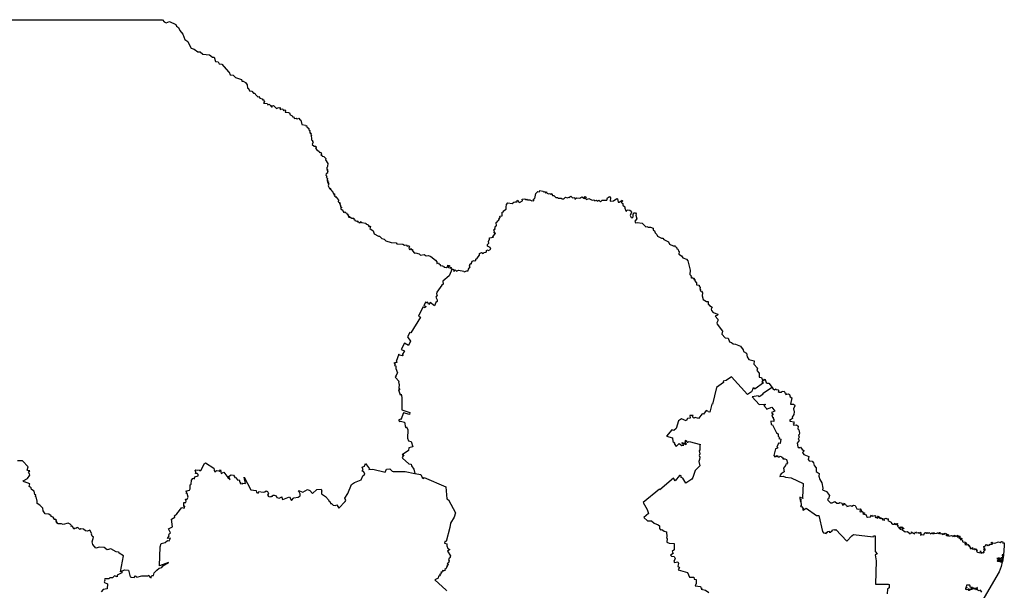
# Model space of a CAD drawing. Units: millimetres. Extents: x 660063 to 661313, y 2580982 to 2581792.
# Drawn here: x 661225 to 661258, y 2581731 to 2581750 of the extents above; entities that cross this region are included whole.
import ezdxf

# ---------------------------------------------------------------- set-up
doc = ezdxf.new("R2010")
doc.units = ezdxf.units.MM
doc.header["$LTSCALE"] = 20
doc.layers.add('SOLAPA', color=7, linetype='Continuous')

msp = doc.modelspace()

# ---------------------------------------------------------------- linework, layer by layer
at = {"layer": 'SOLAPA'}
for points in [[(661224.382, 2581749.875), (661229.464, 2581749.876), (661229.519, 2581749.809), (661229.587, 2581749.769), (661229.694, 2581749.82), (661229.912, 2581749.719), (661229.938, 2581749.66), (661230.006, 2581749.611), (661230.051, 2581749.511), (661230.145, 2581749.386), (661230.214, 2581749.206), (661230.316, 2581749.143), (661230.346, 2581749.059), (661230.435, 2581748.918), (661230.529, 2581748.885), (661230.656, 2581748.794), (661230.73, 2581748.787), (661230.819, 2581748.712), (661231.048, 2581748.694), (661231.149, 2581748.616), (661231.202, 2581748.612), (661231.253, 2581748.467), (661231.343, 2581748.452), (661231.379, 2581748.389), (661231.459, 2581748.378), (661231.684, 2581748.12), (661231.716, 2581748.109), (661231.748, 2581748.012), (661231.843, 2581748.005), (661231.924, 2581747.929), (661232.126, 2581747.856), (661232.143, 2581747.806), (661232.184, 2581747.807), (661232.263, 2581747.754), (661232.316, 2581747.678), (661232.334, 2581747.573), (661232.363, 2581747.559), (661232.396, 2581747.481), (661232.471, 2581747.462), (661232.527, 2581747.403), (661232.573, 2581747.403), (661232.596, 2581747.351), (661232.672, 2581747.28), (661232.718, 2581747.281), (661232.717, 2581747.253), (661232.733, 2581747.264), (661232.749, 2581747.233), (661232.833, 2581747.205), (661232.84, 2581747.172), (661232.874, 2581747.175), (661232.866, 2581747.142), (661232.902, 2581747.129), (661232.891, 2581747.08), (661232.872, 2581747.071), (661232.883, 2581747.058), (661232.99, 2581747.055), (661233.019, 2581747.011), (661233.061, 2581747.023), (661233.093, 2581746.997), (661233.089, 2581746.979), (661233.125, 2581746.986), (661233.127, 2581746.936), (661233.149, 2581746.954), (661233.159, 2581746.931), (661233.175, 2581746.974), (661233.205, 2581746.98), (661233.308, 2581746.886), (661233.37, 2581746.914), (661233.398, 2581746.9), (661233.433, 2581746.912), (661233.431, 2581746.852), (661233.485, 2581746.868), (661233.521, 2581746.858), (661233.542, 2581746.817), (661233.584, 2581746.84), (661233.611, 2581746.812), (661233.598, 2581746.758), (661233.633, 2581746.756), (661233.728, 2581746.751), (661233.72, 2581746.732), (661233.749, 2581746.733), (661233.766, 2581746.673), (661233.821, 2581746.645), (661233.843, 2581746.601), (661233.88, 2581746.611), (661233.897, 2581746.559), (661233.923, 2581746.546), (661233.965, 2581746.558), (661234.001, 2581746.538), (661234.064, 2581746.558), (661234.083, 2581746.517), (661234.128, 2581746.487), (661234.157, 2581746.341), (661234.28, 2581746.318), (661234.293, 2581746.294), (661234.315, 2581746.313), (661234.332, 2581746.262), (661234.391, 2581746.21), (661234.394, 2581746.162), (661234.425, 2581746.138), (661234.421, 2581746.102), (661234.448, 2581746.088), (661234.434, 2581746.05), (661234.47, 2581746.035), (661234.467, 2581745.981), (661234.49, 2581745.976), (661234.474, 2581745.937), (661234.492, 2581745.894), (661234.486, 2581745.823), (661234.515, 2581745.806), (661234.519, 2581745.758), (661234.545, 2581745.757), (661234.513, 2581745.664), (661234.579, 2581745.613), (661234.629, 2581745.609), (661234.646, 2581745.572), (661234.623, 2581745.544), (661234.662, 2581745.491), (661234.75, 2581745.434), (661234.753, 2581745.4), (661234.796, 2581745.411), (661234.818, 2581745.341), (661234.803, 2581745.313), (661234.838, 2581745.306), (661234.843, 2581745.273), (661234.904, 2581745.265), (661234.973, 2581745.194), (661234.961, 2581745.156), (661235.032, 2581745.026), (661235.023, 2581744.936), (661235.039, 2581744.922), (661235.003, 2581744.891), (661235.008, 2581744.838), (661235.037, 2581744.814), (661235.015, 2581744.805), (661235.016, 2581744.776), (661235.039, 2581744.782), (661235.021, 2581744.72), (661235.034, 2581744.715), (661234.982, 2581744.678), (661234.974, 2581744.64), (661235.009, 2581744.598), (661234.98, 2581744.557), (661235.024, 2581744.528), (661235.011, 2581744.491), (661235.032, 2581744.471), (661235.009, 2581744.464), (661235.036, 2581744.451), (661235.013, 2581744.412), (661235.054, 2581744.414), (661235.036, 2581744.354), (661235.074, 2581744.349), (661235.044, 2581744.27), (661235.095, 2581744.188), (661235.127, 2581744.2), (661235.117, 2581744.157), (661235.139, 2581744.158), (661235.157, 2581744.116), (661235.194, 2581744.093), (661235.207, 2581744.038), (661235.229, 2581744.03), (661235.222, 2581744.01), (661235.261, 2581744.009), (661235.262, 2581743.988), (661235.236, 2581743.972), (661235.27, 2581743.965), (661235.267, 2581743.937), (661235.313, 2581743.895), (661235.322, 2581743.91), (661235.331, 2581743.879), (661235.399, 2581743.794), (661235.39, 2581743.734), (661235.448, 2581743.701), (661235.415, 2581743.683), (661235.448, 2581743.669), (661235.439, 2581743.631), (661235.461, 2581743.627), (661235.466, 2581743.564), (661235.504, 2581743.548), (661235.464, 2581743.52), (661235.49, 2581743.475), (661235.52, 2581743.48), (661235.573, 2581743.373), (661235.606, 2581743.394), (661235.643, 2581743.36), (661235.669, 2581743.361), (661235.675, 2581743.331), (661235.703, 2581743.329), (661235.699, 2581743.303), (661235.73, 2581743.301), (661235.719, 2581743.271), (661235.743, 2581743.254), (661235.728, 2581743.239), (661235.741, 2581743.224), (661235.767, 2581743.221), (661235.752, 2581743.236), (661235.778, 2581743.244), (661235.787, 2581743.217), (661235.849, 2581743.19), (661235.91, 2581743.185), (661235.919, 2581743.135), (661235.951, 2581743.128), (661235.946, 2581743.101), (661236.02, 2581743.08), (661236.032, 2581743.096), (661236.041, 2581743.059), (661236.08, 2581743.056), (661236.088, 2581743.033), (661236.134, 2581743.039), (661236.157, 2581743.069), (661236.167, 2581743.044), (661236.315, 2581743.014), (661236.322, 2581742.993), (661236.394, 2581742.965), (661236.414, 2581742.907), (661236.467, 2581742.926), (661236.477, 2581742.909), (661236.451, 2581742.842), (661236.56, 2581742.753), (661236.603, 2581742.655), (661236.747, 2581742.582), (661236.782, 2581742.583), (661236.862, 2581742.505), (661236.94, 2581742.48), (661236.993, 2581742.424), (661237.172, 2581742.362), (661237.339, 2581742.348), (661237.36, 2581742.319), (661237.564, 2581742.313), (661237.624, 2581742.28), (661237.685, 2581742.285), (661237.695, 2581742.25), (661237.718, 2581742.242), (661237.764, 2581742.262), (661237.789, 2581742.21), (661237.771, 2581742.19), (661237.775, 2581742.136), (661237.797, 2581742.13), (661237.842, 2581742.16), (661237.846, 2581742.127), (661237.886, 2581742.124), (661237.895, 2581742.079), (661237.96, 2581742.009), (661237.995, 2581742.02), (661238.116, 2581741.984), (661238.166, 2581741.934), (661238.287, 2581741.96), (661238.349, 2581741.917), (661238.436, 2581741.921), (661238.509, 2581741.888), (661238.663, 2581741.769), (661238.713, 2581741.712), (661238.707, 2581741.66), (661238.77, 2581741.679), (661238.779, 2581741.649), (661238.828, 2581741.618), (661238.823, 2581741.594), (661238.904, 2581741.579), (661238.92, 2581741.555), (661238.951, 2581741.565), (661238.963, 2581741.529), (661239.041, 2581741.517), (661239.073, 2581741.548), (661239.088, 2581741.6), (661239.137, 2581741.589), (661239.14, 2581741.554), (661239.099, 2581741.539), (661239.11, 2581741.519), (661239.143, 2581741.511), (661239.197, 2581741.538), (661239.182, 2581741.487), (661239.203, 2581741.471), (661239.232, 2581741.481)], [(661239.232, 2581741.481), (661239.271, 2581741.46), (661239.282, 2581741.389), (661239.326, 2581741.448), (661239.372, 2581741.4), (661239.445, 2581741.435), (661239.62, 2581741.397), (661239.635, 2581741.378), (661239.72, 2581741.412), (661239.772, 2581741.412), (661239.776, 2581741.471), (661239.832, 2581741.539), (661239.813, 2581741.581), (661239.833, 2581741.647), (661239.852, 2581741.652), (661239.866, 2581741.629), (661239.904, 2581741.735), (661239.972, 2581741.763), (661239.996, 2581741.749), (661240.028, 2581741.761), (661240.023, 2581741.806), (661240.072, 2581741.837), (661240.145, 2581741.943), (661240.145, 2581741.999), (661240.215, 2581742.024), (661240.278, 2581741.999), (661240.303, 2581742.033), (661240.38, 2581742.041), (661240.393, 2581742.123), (661240.457, 2581742.093), (661240.529, 2581742.138), (661240.512, 2581742.191), (661240.419, 2581742.237), (661240.424, 2581742.301), (661240.469, 2581742.346), (661240.457, 2581742.393), (661240.49, 2581742.479), (661240.485, 2581742.52), (661240.619, 2581742.544), (661240.601, 2581742.563), (661240.607, 2581742.596), (661240.633, 2581742.603), (661240.664, 2581742.659), (661240.701, 2581742.67), (661240.639, 2581742.697), (661240.656, 2581742.726), (661240.639, 2581742.791), (661240.678, 2581742.821), (661240.662, 2581742.842), (661240.69, 2581742.916), (661240.724, 2581742.932), (661240.709, 2581743.04), (661240.747, 2581743.061), (661240.764, 2581743.099), (661240.81, 2581743.115), (661240.803, 2581743.156), (661240.844, 2581743.207), (661240.834, 2581743.258), (661240.919, 2581743.266), (661240.917, 2581743.384), (661240.962, 2581743.402), (661240.964, 2581743.427), (661241.052, 2581743.49), (661241.044, 2581743.554), (661241.064, 2581743.641), (661241.107, 2581743.704), (661241.248, 2581743.678), (661241.303, 2581743.725), (661241.349, 2581743.731), (661241.417, 2581743.741), (661241.42, 2581743.78), (661241.439, 2581743.792), (661241.478, 2581743.72), (661241.5, 2581743.712), (661241.603, 2581743.773), (661241.587, 2581743.824), (661241.678, 2581743.836), (661241.708, 2581743.806), (661241.75, 2581743.826), (661241.771, 2581743.802), (661241.853, 2581743.804), (661241.919, 2581743.772), (661241.954, 2581743.786), (661241.981, 2581743.765), (661241.976, 2581743.825), (661242.012, 2581743.846), (661242.052, 2581744.016), (661242.122, 2581744.085), (661242.17, 2581744.069), (661242.189, 2581744.118), (661242.282, 2581744.095), (661242.31, 2581744.068), (661242.351, 2581744.081), (661242.365, 2581744.039), (661242.409, 2581744.068), (661242.416, 2581744.027), (661242.485, 2581744.001), (661242.522, 2581744.012), (661242.559, 2581743.988), (661242.59, 2581744.019), (661242.614, 2581743.95), (661242.661, 2581743.944), (661242.724, 2581743.887), (661242.786, 2581743.877), (661242.806, 2581743.855), (661242.901, 2581743.863), (661242.934, 2581743.838), (661242.996, 2581743.833), (661243.052, 2581743.891), (661243.106, 2581743.87), (661243.168, 2581743.897), (661243.195, 2581743.869), (661243.209, 2581743.918), (661243.232, 2581743.929), (661243.283, 2581743.869), (661243.352, 2581743.877), (661243.365, 2581743.83), (661243.422, 2581743.872), (661243.536, 2581743.862), (661243.606, 2581743.901), (661243.694, 2581743.843), (661243.706, 2581743.857), (661243.686, 2581743.899), (661243.711, 2581743.914), (661243.75, 2581743.891), (661243.722, 2581743.85), (661243.755, 2581743.818), (661243.842, 2581743.844), (661243.954, 2581743.795), (661244.005, 2581743.805), (661244.036, 2581743.764), (661244.097, 2581743.791), (661244.136, 2581743.76), (661244.17, 2581743.789), (661244.232, 2581743.741), (661244.287, 2581743.789), (661244.44, 2581743.787), (661244.462, 2581743.87), (661244.537, 2581743.913), (661244.562, 2581743.876), (661244.558, 2581743.754), (661244.666, 2581743.774), (661244.779, 2581743.847), (661244.808, 2581743.836), (661244.824, 2581743.729), (661244.858, 2581743.73), (661244.962, 2581743.792), (661244.972, 2581743.763), (661244.923, 2581743.719), (661244.979, 2581743.681), (661244.978, 2581743.621), (661245.051, 2581743.572), (661245.049, 2581743.521), (661245.086, 2581743.429), (661245.103, 2581743.424), (661245.132, 2581743.461), (661245.224, 2581743.452), (661245.265, 2581743.425), (661245.271, 2581743.389), (661245.234, 2581743.277), (661245.262, 2581743.206), (661245.294, 2581743.194), (661245.33, 2581743.229), (661245.335, 2581743.322), (661245.363, 2581743.36), (661245.407, 2581743.36), (661245.433, 2581743.329), (661245.42, 2581743.287), (661245.452, 2581743.168), (661245.392, 2581743.086), (661245.41, 2581743.033), (661245.466, 2581743.044), (661245.638, 2581743.021), (661245.753, 2581742.89), (661245.789, 2581742.908), (661245.833, 2581742.877), (661245.915, 2581742.88), (661246, 2581742.846), (661246.01, 2581742.793), (661246.052, 2581742.758), (661246.068, 2581742.695), (661246.132, 2581742.632), (661246.151, 2581742.577), (661246.284, 2581742.515), (661246.337, 2581742.509), (661246.366, 2581742.464), (661246.524, 2581742.389), (661246.553, 2581742.308), (661246.681, 2581742.252), (661246.743, 2581742.258), (661246.739, 2581742.227), (661246.796, 2581742.204), (661246.801, 2581742.151), (661246.834, 2581742.145), (661246.863, 2581742.097), (661246.858, 2581742.069), (661246.883, 2581742.058), (661246.873, 2581741.972), (661246.963, 2581741.914), (661247.007, 2581741.852), (661247.133, 2581741.798), (661247.172, 2581741.751), (661247.252, 2581741.427), (661247.237, 2581741.289), (661247.301, 2581741.227), (661247.271, 2581741.196), (661247.298, 2581741.166), (661247.323, 2581741.185), (661247.353, 2581741.161), (661247.386, 2581741.163), (661247.382, 2581741.121), (661247.422, 2581741.114), (661247.395, 2581741.087), (661247.472, 2581741.005), (661247.469, 2581740.942), (661247.552, 2581740.931), (661247.555, 2581740.896), (661247.594, 2581740.849), (661247.58, 2581740.802), (661247.605, 2581740.764), (661247.593, 2581740.732), (661247.636, 2581740.721), (661247.671, 2581740.673), (661247.657, 2581740.571), (661247.693, 2581740.438), (661247.806, 2581740.376), (661247.856, 2581740.376), (661247.855, 2581740.277), (661247.893, 2581740.271), (661247.903, 2581740.241), (661247.999, 2581740.185), (661247.962, 2581740.123), (661247.97, 2581740.068), (661248.025, 2581740.001), (661248.185, 2581739.948), (661248.177, 2581739.916), (661248.092, 2581739.876), (661248.184, 2581739.775), (661248.187, 2581739.729), (661248.148, 2581739.656), (661248.163, 2581739.616), (661248.34, 2581739.378), (661248.323, 2581739.271), (661248.437, 2581739.154), (661248.534, 2581739.145), (661248.575, 2581739.015), (661248.648, 2581738.995), (661248.704, 2581738.951), (661248.781, 2581738.943), (661248.951, 2581738.873), (661249.036, 2581738.75), (661249.048, 2581738.691), (661249.151, 2581738.631), (661249.18, 2581738.507), (661249.234, 2581738.418), (661249.413, 2581738.376), (661249.395, 2581738.259), (661249.527, 2581738.134), (661249.496, 2581738.052), (661249.579, 2581737.956), (661249.578, 2581737.826), (661249.659, 2581737.81), (661249.694, 2581737.72), (661249.737, 2581737.726), (661249.755, 2581737.759), (661249.778, 2581737.743)], [(661239.232, 2581741.481), (661239.126, 2581741.24), (661238.911, 2581741.056), (661238.93, 2581740.962), (661238.878, 2581740.932), (661238.713, 2581740.685), (661238.704, 2581740.632), (661238.722, 2581740.593), (661238.683, 2581740.521), (661238.726, 2581740.433), (661238.719, 2581740.378), (661238.683, 2581740.347), (661238.628, 2581740.235), (661238.489, 2581740.337), (661238.442, 2581740.272), (661238.396, 2581740.352), (661238.366, 2581740.328), (661238.326, 2581740.354), (661238.273, 2581740.233), (661238.344, 2581740.213), (661238.316, 2581740.164), (661238.241, 2581740.184), (661238.099, 2581739.886), (661238.164, 2581739.848), (661237.83, 2581739.324), (661237.804, 2581739.331), (661237.726, 2581739.182), (661237.821, 2581739.044), (661237.761, 2581738.896), (661237.624, 2581738.973), (661237.512, 2581738.761), (661237.617, 2581738.713), (661237.548, 2581738.581), (661237.568, 2581738.574), (661237.564, 2581738.558), (661237.551, 2581738.543), (661237.443, 2581738.562), (661237.435, 2581738.606), (661237.336, 2581738.352), (661237.373, 2581738.335), (661237.258, 2581738.299), (661237.305, 2581738.27), (661237.286, 2581738.217), (661237.329, 2581738.202), (661237.333, 2581738.122), (661237.39, 2581737.974), (661237.335, 2581737.87), (661237.319, 2581737.879), (661237.338, 2581737.852), (661237.312, 2581737.826), (661237.439, 2581737.681), (661237.419, 2581737.658), (661237.445, 2581737.574), (661237.43, 2581737.454), (661237.469, 2581737.399), (661237.423, 2581737.397), (661237.472, 2581737.226), (661237.509, 2581737.247), (661237.531, 2581737.143), (661237.537, 2581736.729), (661237.803, 2581736.638), (661237.787, 2581736.569), (661237.591, 2581736.625), (661237.501, 2581736.392), (661237.49, 2581736.41), (661237.424, 2581736.378), (661237.454, 2581736.331), (661237.482, 2581736.343), (661237.617, 2581736.303), (661237.661, 2581736.13), (661237.692, 2581736.154), (661237.73, 2581736.053), (661237.72, 2581735.771), (661237.76, 2581735.684), (661237.851, 2581735.656), (661237.898, 2581735.477), (661237.77, 2581735.438), (661237.756, 2581735.348), (661237.544, 2581735.202), (661237.6, 2581735.206), (661237.548, 2581735.116), (661237.553, 2581735.092), (661237.773, 2581734.901), (661237.848, 2581734.893), (661237.86, 2581734.832), (661237.94, 2581734.721), (661237.974, 2581734.573)], [(661249.778, 2581737.743), (661249.666, 2581737.667), (661249.72, 2581737.634), (661249.443, 2581737.431), (661249.411, 2581737.431), (661249.415, 2581737.461), (661249.368, 2581737.458), (661249.36, 2581737.393), (661249.32, 2581737.329), (661249.183, 2581737.241), (661248.641, 2581737.833), (661248.471, 2581737.712), (661248.367, 2581737.695), (661248.379, 2581737.646), (661248.143, 2581737.476), (661248.011, 2581736.92), (661247.982, 2581736.92), (661247.914, 2581736.643), (661247.858, 2581736.651), (661247.847, 2581736.677), (661247.789, 2581736.705), (661247.697, 2581736.575), (661247.653, 2581736.589), (661247.53, 2581736.436), (661247.42, 2581736.467), (661247.374, 2581736.441), (661247.33, 2581736.486), (661247.35, 2581736.531), (661247.243, 2581736.536), (661247.251, 2581736.444), (661247.166, 2581736.437), (661247.114, 2581736.356), (661246.962, 2581736.421), (661246.859, 2581736.355), (661246.777, 2581736.092), (661246.701, 2581736.03), (661246.635, 2581736.05), (661246.458, 2581735.837), (661246.655, 2581735.782), (661246.672, 2581735.66), (661246.734, 2581735.612), (661246.718, 2581735.593), (661246.784, 2581735.492), (661246.886, 2581735.585), (661246.972, 2581735.518), (661247.038, 2581735.533), (661246.974, 2581735.623), (661247.065, 2581735.59), (661247.088, 2581735.556), (661247.114, 2581735.567), (661247.124, 2581735.58), (661247.064, 2581735.646), (661247.104, 2581735.643), (661247.097, 2581735.685), (661247.119, 2581735.703), (661247.148, 2581735.634), (661247.176, 2581735.63), (661247.214, 2581735.662), (661247.599, 2581735.559), (661247.576, 2581735.531), (661247.575, 2581735.372), (661247.557, 2581735.344), (661247.577, 2581735.241), (661247.557, 2581735.189), (661247.577, 2581735.134), (661247.571, 2581735.048), (661247.542, 2581734.984), (661247.578, 2581734.833), (661247.417, 2581734.683), (661247.343, 2581734.448), (661247.304, 2581734.384), (661247.105, 2581734.255), (661247.005, 2581734.418), (661246.948, 2581734.445), (661246.944, 2581734.498), (661246.92, 2581734.509), (661246.896, 2581734.505), (661246.749, 2581734.334), (661246.696, 2581734.426), (661246.234, 2581734.023), (661246.224, 2581734.049), (661245.668, 2581733.603), (661245.805, 2581733.36), (661245.85, 2581733.226), (661245.688, 2581733.1), (661245.809, 2581732.981), (661245.953, 2581732.978), (661246.037, 2581732.899), (661246.174, 2581732.849), (661246.215, 2581732.817), (661246.22, 2581732.719), (661246.258, 2581732.679), (661246.302, 2581732.695), (661246.38, 2581732.629), (661246.454, 2581732.616), (661246.468, 2581732.445), (661246.452, 2581732.413), (661246.478, 2581732.392), (661246.469, 2581732.263), (661246.542, 2581732.23), (661246.718, 2581732.221), (661246.713, 2581732.01), (661246.644, 2581731.951), (661246.681, 2581731.88), (661246.591, 2581731.823), (661246.618, 2581731.795), (661246.711, 2581731.775), (661246.747, 2581731.715), (661246.697, 2581731.615), (661246.722, 2581731.582), (661246.842, 2581731.597), (661246.855, 2581731.548), (661246.837, 2581731.457), (661246.891, 2581731.411), (661246.845, 2581731.325), (661247.161, 2581731.238), (661247.226, 2581731.088), (661247.382, 2581731.082), (661247.389, 2581731.012), (661247.458, 2581731.004), (661247.46, 2581730.868), (661247.424, 2581730.791), (661247.605, 2581730.764), (661247.612, 2581730.723), (661247.644, 2581730.717), (661247.623, 2581730.678), (661247.768, 2581730.648), (661247.886, 2581730.57)], [(661249.778, 2581737.743), (661249.813, 2581737.645), (661249.846, 2581737.621), (661249.906, 2581737.619), (661250.021, 2581737.474)], [(661250.021, 2581737.474), (661249.692, 2581737.259), (661249.701, 2581737.236), (661249.58, 2581737.159), (661249.546, 2581737.192), (661249.344, 2581737.161), (661249.584, 2581736.904), (661249.767, 2581736.92), (661249.792, 2581736.907), (661249.731, 2581736.867), (661249.831, 2581736.77), (661249.827, 2581736.744), (661250.01, 2581736.811), (661250.103, 2581736.676), (661249.994, 2581736.639), (661250.048, 2581736.555), (661250.009, 2581736.541), (661250.033, 2581736.476), (661250.049, 2581736.476), (661250.047, 2581736.42), (661250.073, 2581736.422), (661250.073, 2581736.352), (661250.071, 2581736.332), (661249.974, 2581736.339), (661249.983, 2581736.229), (661250.033, 2581736.221), (661250.163, 2581735.952), (661250.219, 2581735.92), (661250.215, 2581735.839), (661250.264, 2581735.794), (661250.238, 2581735.76), (661250.313, 2581735.731), (661250.291, 2581735.59), (661250.23, 2581735.604), (661250.172, 2581735.464), (661250.201, 2581735.463), (661250.201, 2581735.427), (661250.126, 2581735.409), (661250.079, 2581735.182), (661250.111, 2581735.144), (661250.137, 2581735.147), (661250.139, 2581735.173), (661250.175, 2581735.151), (661250.194, 2581735.183), (661250.206, 2581735.14), (661250.269, 2581735.14), (661250.287, 2581735.157), (661250.338, 2581735.143), (661250.33, 2581735.124), (661250.386, 2581735.11), (661250.367, 2581735.089), (661250.406, 2581735.088), (661250.403, 2581735.063), (661250.441, 2581735.072), (661250.497, 2581735.045), (661250.529, 2581734.94), (661250.502, 2581734.895), (661250.479, 2581734.898), (661250.469, 2581734.843), (661250.405, 2581734.758), (661250.417, 2581734.629), (661250.323, 2581734.564), (661250.284, 2581734.52), (661250.276, 2581734.477), (661250.389, 2581734.488), (661250.462, 2581734.45), (661250.659, 2581734.437), (661251.067, 2581734.236), (661251.036, 2581733.773), (661251.047, 2581733.73), (661250.946, 2581733.778), (661250.95, 2581733.714), (661250.983, 2581733.71), (661250.983, 2581733.677), (661250.956, 2581733.671), (661250.957, 2581733.65), (661250.981, 2581733.655), (661250.996, 2581733.492), (661250.978, 2581733.493), (661250.982, 2581733.464), (661251.012, 2581733.466), (661251.078, 2581733.382), (661251.041, 2581733.38), (661251.062, 2581733.345), (661251.169, 2581733.407), (661251.517, 2581733.16), (661251.596, 2581733.16), (661251.718, 2581732.627), (661251.746, 2581732.574), (661251.848, 2581732.551), (661251.83, 2581732.592), (661251.868, 2581732.59), (661251.893, 2581732.622), (661251.938, 2581732.632), (661251.944, 2581732.602), (661251.997, 2581732.605), (661252.003, 2581732.624), (661252.039, 2581732.629), (661252.041, 2581732.662), (661252.092, 2581732.686), (661252.145, 2581732.67), (661252.162, 2581732.691), (661252.532, 2581732.292), (661252.701, 2581732.471), (661252.757, 2581732.527), (661253.417, 2581732.441), (661253.436, 2581732.473), (661253.485, 2581732.473), (661253.491, 2581731.951), (661253.56, 2581731.87), (661253.491, 2581731.833), (661253.521, 2581731.629), (661253.499, 2581730.851), (661253.933, 2581730.851), (661253.963, 2581730.837), (661253.957, 2581730.726), (661253.906, 2581730.675), (661253.892, 2581730.517)], [(661250.021, 2581737.474), (661250.052, 2581737.422), (661250.097, 2581737.394), (661250.141, 2581737.434), (661250.155, 2581737.412), (661250.22, 2581737.401), (661250.239, 2581737.371), (661250.215, 2581737.337), (661250.248, 2581737.32), (661250.335, 2581737.317), (661250.344, 2581737.358), (661250.368, 2581737.34), (661250.427, 2581737.348), (661250.441, 2581737.309), (661250.484, 2581737.28), (661250.464, 2581737.236), (661250.552, 2581737.267), (661250.597, 2581737.239), (661250.629, 2581737.164), (661250.677, 2581737.134), (661250.633, 2581736.918), (661250.735, 2581736.918), (661250.772, 2581736.893), (661250.781, 2581736.862), (661250.732, 2581736.756), (661250.756, 2581736.654), (661250.743, 2581736.566), (661250.695, 2581736.478), (661250.704, 2581736.436), (661250.604, 2581736.368), (661250.632, 2581736.337), (661250.741, 2581736.321), (661250.755, 2581736.286), (661250.729, 2581736.238), (661250.749, 2581736.205), (661250.836, 2581736.223), (661250.893, 2581736.173), (661250.884, 2581736.088), (661250.92, 2581736.047), (661250.941, 2581735.94), (661250.929, 2581735.891), (661250.9, 2581735.869), (661250.927, 2581735.798), (661250.892, 2581735.736), (661250.932, 2581735.688), (661250.861, 2581735.603), (661250.884, 2581735.475), (661250.927, 2581735.446), (661250.978, 2581735.461), (661251.031, 2581735.385), (661251.085, 2581735.351), (661251.089, 2581735.332), (661251.039, 2581735.291), (661251.084, 2581735.213), (661251.25, 2581735.155), (661251.234, 2581735.046), (661251.265, 2581735.01), (661251.366, 2581734.993), (661251.416, 2581734.942), (661251.438, 2581734.853), (661251.498, 2581734.769), (661251.504, 2581734.643), (661251.599, 2581734.581), (661251.595, 2581734.487), (661251.625, 2581734.37), (661251.691, 2581734.264), (661251.723, 2581734.082), (661251.714, 2581734.023), (661251.844, 2581733.976), (661251.95, 2581733.834), (661251.919, 2581733.724), (661251.887, 2581733.702), (661251.893, 2581733.68), (661251.979, 2581733.589), (661252.043, 2581733.59), (661252.135, 2581733.636), (661252.199, 2581733.574), (661252.268, 2581733.573), (661252.303, 2581733.601), (661252.351, 2581733.59), (661252.395, 2581733.513), (661252.419, 2581733.517), (661252.451, 2581733.58), (661252.468, 2581733.53), (661252.527, 2581733.511), (661252.537, 2581733.468), (661252.658, 2581733.495), (661252.701, 2581733.472), (661252.761, 2581733.509), (661252.816, 2581733.501), (661252.868, 2581733.387), (661252.926, 2581733.37), (661252.984, 2581733.389), (661253.027, 2581733.32), (661253.01, 2581733.303), (661252.973, 2581733.319), (661252.981, 2581733.286), (661253.053, 2581733.292), (661253.086, 2581733.254), (661253.128, 2581733.257), (661253.134, 2581733.229), (661253.087, 2581733.23), (661253.078, 2581733.214), (661253.191, 2581733.185), (661253.203, 2581733.127), (661253.228, 2581733.105), (661253.332, 2581733.121), (661253.364, 2581733.172), (661253.386, 2581733.135), (661253.476, 2581733.167), (661253.5, 2581733.153), (661253.486, 2581733.13), (661253.503, 2581733.095), (661253.538, 2581733.119), (661253.551, 2581733.068), (661253.602, 2581733.104), (661253.565, 2581733.125), (661253.581, 2581733.135), (661253.605, 2581733.126), (661253.634, 2581733.071), (661253.675, 2581733.098), (661253.663, 2581733.062), (661253.7, 2581733.075), (661253.738, 2581733.062), (661253.721, 2581733.021), (661253.785, 2581733.031), (661253.797, 2581732.997), (661253.81, 2581733.005), (661253.797, 2581733.05), (661253.86, 2581733.071), (661253.878, 2581733.044), (661253.91, 2581733.065), (661253.928, 2581733.03), (661253.914, 2581732.991), (661254.035, 2581732.937), (661254.038, 2581732.908), (661254.083, 2581732.867), (661254.145, 2581732.865), (661254.163, 2581732.907), (661254.19, 2581732.846), (661254.208, 2581732.889), (661254.238, 2581732.888), (661254.233, 2581732.84), (661254.263, 2581732.821), (661254.241, 2581732.805), (661254.33, 2581732.701), (661254.353, 2581732.703), (661254.337, 2581732.715), (661254.334, 2581732.776), (661254.377, 2581732.753), (661254.399, 2581732.782), (661254.413, 2581732.74), (661254.451, 2581732.747), (661254.436, 2581732.713), (661254.383, 2581732.706), (661254.501, 2581732.606), (661254.585, 2581732.62), (661254.665, 2581732.549), (661254.685, 2581732.581), (661254.714, 2581732.572), (661254.719, 2581732.614), (661254.746, 2581732.58), (661254.775, 2581732.58), (661254.766, 2581732.551), (661254.787, 2581732.562), (661254.815, 2581732.539), (661254.854, 2581732.612), (661254.868, 2581732.576), (661254.936, 2581732.591), (661254.969, 2581732.566), (661255.006, 2581732.582), (661255.008, 2581732.603), (661255.041, 2581732.544), (661255.013, 2581732.515), (661255.023, 2581732.498), (661255.068, 2581732.527), (661255.135, 2581732.512), (661255.168, 2581732.589), (661255.189, 2581732.566), (661255.214, 2581732.588), (661255.218, 2581732.559), (661255.243, 2581732.584), (661255.28, 2581732.565), (661255.312, 2581732.591), (661255.355, 2581732.544), (661255.396, 2581732.575), (661255.453, 2581732.548), (661255.453, 2581732.584), (661255.477, 2581732.554), (661255.583, 2581732.571), (661255.593, 2581732.588), (661255.649, 2581732.56), (661255.674, 2581732.598), (661255.675, 2581732.548), (661255.738, 2581732.55), (661255.756, 2581732.527), (661255.803, 2581732.558), (661255.818, 2581732.521), (661255.824, 2581732.555), (661255.854, 2581732.569), (661255.892, 2581732.539), (661255.869, 2581732.505), (661255.926, 2581732.477), (661255.951, 2581732.496), (661255.93, 2581732.522), (661255.954, 2581732.53), (661255.976, 2581732.466), (661256.062, 2581732.484), (661256.102, 2581732.48), (661256.105, 2581732.459), (661256.131, 2581732.467), (661256.139, 2581732.501), (661256.185, 2581732.446), (661256.182, 2581732.485), (661256.233, 2581732.466), (661256.273, 2581732.502), (661256.258, 2581732.446), (661256.308, 2581732.438), (661256.324, 2581732.471), (661256.339, 2581732.463), (661256.348, 2581732.429), (661256.316, 2581732.417), (661256.355, 2581732.39), (661256.379, 2581732.407), (661256.382, 2581732.378), (661256.407, 2581732.395), (661256.399, 2581732.365), (661256.369, 2581732.377), (661256.359, 2581732.357), (661256.398, 2581732.354), (661256.438, 2581732.318), (661256.43, 2581732.285), (661256.455, 2581732.259), (661256.516, 2581732.274), (661256.529, 2581732.214), (661256.541, 2581732.248), (661256.563, 2581732.24), (661256.565, 2581732.221), (661256.513, 2581732.187), (661256.564, 2581732.187), (661256.578, 2581732.163), (661256.596, 2581732.197), (661256.628, 2581732.184), (661256.633, 2581732.156), (661256.654, 2581732.175), (661256.638, 2581732.145), (661256.676, 2581732.145), (661256.665, 2581732.113), (661256.695, 2581732.08), (661256.697, 2581732.047), (661256.734, 2581732.048), (661256.772, 2581732.081), (661256.776, 2581732.025), (661256.804, 2581732.041), (661256.816, 2581732.022), (661256.862, 2581732.052), (661256.843, 2581732.02), (661256.855, 2581732.011), (661256.9, 2581732.039), (661256.899, 2581731.989), (661256.922, 2581732.001), (661256.934, 2581731.988), (661256.908, 2581731.946), (661256.934, 2581731.953), (661256.937, 2581731.93), (661257.029, 2581731.907), (661257.041, 2581731.972), (661257.043, 2581731.923), (661257.072, 2581731.936), (661257.048, 2581731.901), (661257.086, 2581731.896), (661257.107, 2581731.915), (661257.15, 2581731.904), (661257.155, 2581731.931), (661257.177, 2581731.935), (661257.141, 2581731.95), (661257.183, 2581731.991), (661257.198, 2581731.984), (661257.194, 2581732.02), (661257.147, 2581732.021), (661257.199, 2581732.05), (661257.17, 2581732.059), (661257.17, 2581732.093), (661257.144, 2581732.109), (661257.205, 2581732.145), (661257.224, 2581732.18), (661257.259, 2581732.175), (661257.257, 2581732.148), (661257.272, 2581732.163), (661257.293, 2581732.138), (661257.31, 2581732.176), (661257.352, 2581732.167), (661257.361, 2581732.196), (661257.441, 2581732.191), (661257.437, 2581732.227), (661257.403, 2581732.248), (661257.418, 2581732.264), (661257.442, 2581732.243), (661257.53, 2581732.23), (661257.649, 2581732.278), (661257.708, 2581732.248), (661257.748, 2581732.283), (661257.798, 2581732.273), (661257.796, 2581732.234), (661257.839, 2581732.245), (661257.844, 2581732.15), (661257.816, 2581731.822), (661257.778, 2581731.605), (661257.751, 2581731.617), (661257.777, 2581731.658), (661257.745, 2581731.634), (661257.741, 2581731.656), (661257.749, 2581731.641), (661257.758, 2581731.656), (661257.733, 2581731.656), (661257.786, 2581731.683), (661257.76, 2581731.682), (661257.79, 2581731.71), (661257.758, 2581731.735), (661257.791, 2581731.732), (661257.811, 2581731.843), (661257.776, 2581731.838), (661257.773, 2581731.802), (661257.791, 2581731.817), (661257.779, 2581731.751), (661257.735, 2581731.732), (661257.761, 2581731.723), (661257.745, 2581731.724), (661257.743, 2581731.701), (661257.722, 2581731.715), (661257.694, 2581731.708), (661257.709, 2581731.708), (661257.691, 2581731.684), (661257.651, 2581731.688), (661257.641, 2581731.708), (661257.665, 2581731.732), (661257.595, 2581731.708), (661257.631, 2581731.714), (661257.65, 2581731.683), (661257.671, 2581731.684), (661257.611, 2581731.656), (661257.649, 2581731.65), (661257.615, 2581731.644), (661257.598, 2581731.629), (661257.611, 2581731.619), (661257.698, 2581731.611), (661257.712, 2581731.629), (661257.73, 2581731.621), (661257.714, 2581731.592), (661257.775, 2581731.599), (661257.739, 2581731.448), (661257.665, 2581731.264), (661257.081, 2581730.262)], [(661228.089, 2581731.291), (661228.051, 2581731.268), (661228.151, 2581731.803), (661227.997, 2581731.889), (661228.002, 2581731.914), (661227.981, 2581731.927), (661227.901, 2581731.94), (661227.723, 2581732.038), (661227.602, 2581732.001), (661227.491, 2581732.078), (661227.338, 2581732.095), (661227.215, 2581732.06), (661227.116, 2581732.179), (661227.095, 2581732.278), (661227.133, 2581732.428), (661227.096, 2581732.464), (661227.071, 2581732.516), (661227.077, 2581732.548), (661227.008, 2581732.663), (661226.935, 2581732.632), (661226.869, 2581732.643), (661226.804, 2581732.698), (661226.708, 2581732.711), (661226.675, 2581732.694), (661226.613, 2581732.753), (661226.574, 2581732.75), (661226.546, 2581732.722), (661226.507, 2581732.737), (661226.469, 2581732.699), (661226.445, 2581732.78), (661226.422, 2581732.798), (661226.388, 2581732.793), (661226.4, 2581732.82), (661226.354, 2581732.87), (661226.282, 2581732.904), (661226.115, 2581732.856), (661226.063, 2581732.881), (661225.933, 2581732.883), (661225.933, 2581732.9), (661225.88, 2581732.917), (661225.899, 2581732.929), (661225.896, 2581732.964), (661225.869, 2581732.968), (661225.866, 2581732.987), (661225.887, 2581733.004), (661225.86, 2581733.025), (661225.811, 2581733.024), (661225.815, 2581733.052), (661225.774, 2581733.111), (661225.709, 2581733.132), (661225.713, 2581733.148), (661225.634, 2581733.21), (661225.504, 2581733.223), (661225.437, 2581733.314), (661225.434, 2581733.412), (661225.329, 2581733.515), (661225.233, 2581733.57), (661225.232, 2581733.648), (661225.203, 2581733.792), (661225.182, 2581733.804), (661225.198, 2581733.86), (661225.157, 2581733.869), (661225.131, 2581733.981), (661225.051, 2581734.04), (661225.04, 2581734.089), (661224.966, 2581734.144), (661224.99, 2581734.224), (661224.806, 2581734.293), (661224.786, 2581734.285), (661224.762, 2581734.326), (661224.909, 2581734.407), (661224.988, 2581734.518), (661224.984, 2581734.572), (661224.946, 2581734.599), (661224.989, 2581734.667), (661224.946, 2581734.666), (661224.905, 2581734.695), (661224.931, 2581734.805), (661224.742, 2581735.008), (661224.578, 2581735.001)], [(661228.089, 2581731.291), (661228.179, 2581731.325), (661228.318, 2581731.314), (661228.375, 2581731.089), (661228.404, 2581731.078), (661228.504, 2581731.077), (661228.551, 2581731.127), (661228.594, 2581731.084), (661228.769, 2581731.128), (661228.969, 2581731.133), (661228.999, 2581731.151), (661229.033, 2581731.082), (661229.079, 2581731.064), (661229.074, 2581731.097), (661229.117, 2581731.134), (661229.155, 2581731.136), (661229.185, 2581731.227), (661229.274, 2581731.322), (661229.356, 2581731.381), (661229.435, 2581731.407), (661229.473, 2581731.463), (661229.66, 2581731.583), (661229.359, 2581731.465), (661229.381, 2581732.108), (661229.415, 2581732.223), (661229.548, 2581732.254), (661229.636, 2581732.314), (661229.691, 2581732.303), (661229.729, 2581732.403), (661229.629, 2581732.392), (661229.688, 2581732.477), (661229.677, 2581732.514), (661229.694, 2581732.556), (661229.729, 2581732.582), (661229.663, 2581732.711), (661229.8, 2581732.778), (661229.761, 2581733.042), (661229.883, 2581733.104), (661229.865, 2581733.147), (661229.95, 2581733.215), (661230.112, 2581733.433), (661230.188, 2581733.405), (661230.212, 2581733.475), (661230.184, 2581733.47), (661230.179, 2581733.604), (661230.247, 2581733.602), (661230.259, 2581733.645), (661230.235, 2581733.714), (661230.299, 2581733.716), (661230.324, 2581733.775), (661230.293, 2581733.905), (661230.264, 2581733.914), (661230.282, 2581733.959), (661230.25, 2581733.977), (661230.368, 2581734.018), (661230.398, 2581734.065), (661230.392, 2581734.192), (661230.424, 2581734.217), (661230.442, 2581734.352), (661230.482, 2581734.407), (661230.513, 2581734.421), (661230.542, 2581734.401), (661230.551, 2581734.466), (661230.662, 2581734.496), (661230.663, 2581734.54), (661230.627, 2581734.573), (661230.571, 2581734.577), (661230.583, 2581734.625), (661230.567, 2581734.68), (661230.585, 2581734.703), (661230.633, 2581734.691), (661230.702, 2581734.706), (661230.716, 2581734.684), (661230.754, 2581734.684), (661230.876, 2581734.916), (661230.918, 2581734.932), (661231.195, 2581734.761), (661231.202, 2581734.688), (661231.233, 2581734.632), (661231.288, 2581734.677), (661231.359, 2581734.666), (661231.382, 2581734.644), (661231.419, 2581734.697), (661231.444, 2581734.58), (661231.527, 2581734.628), (661231.661, 2581734.444), (661231.743, 2581734.381), (661231.683, 2581734.482), (661231.776, 2581734.531), (661231.86, 2581734.52), (661231.911, 2581734.43), (661231.929, 2581734.441), (661232.005, 2581734.353), (661232.045, 2581734.36), (661232.072, 2581734.288), (661232.097, 2581734.286), (661232.084, 2581734.239), (661232.176, 2581734.229), (661232.163, 2581734.252), (661232.263, 2581734.241), (661232.214, 2581734.452), (661232.44, 2581734.027), (661232.616, 2581734.009), (661232.633, 2581733.936), (661232.689, 2581733.911), (661232.712, 2581733.97), (661232.859, 2581733.946), (661232.914, 2581733.959), (661232.956, 2581733.996), (661233.002, 2581733.967), (661233.039, 2581733.907), (661233.002, 2581733.85), (661233.048, 2581733.793), (661233.057, 2581733.808), (661233.127, 2581733.786), (661233.13, 2581733.809), (661233.167, 2581733.816), (661233.182, 2581733.842), (661233.232, 2581733.851), (661233.294, 2581733.822), (661233.318, 2581733.769), (661233.4, 2581733.742), (661233.486, 2581733.795), (661233.497, 2581733.711), (661233.515, 2581733.699), (661233.748, 2581733.787), (661233.813, 2581733.667), (661233.893, 2581733.752), (661234.039, 2581733.782), (661234.101, 2581733.829), (661234.104, 2581733.895), (661234.076, 2581733.958), (661234.033, 2581733.993), (661234.08, 2581733.999), (661234.193, 2581733.948), (661234.349, 2581734.038), (661234.432, 2581734.006), (661234.517, 2581733.908), (661234.671, 2581734.044), (661234.817, 2581734.052), (661234.839, 2581733.983), (661234.819, 2581733.966), (661234.822, 2581733.891), (661234.955, 2581733.798), (661235.062, 2581733.687), (661235.086, 2581733.633), (661235.117, 2581733.618), (661235.132, 2581733.571), (661235.16, 2581733.572), (661235.217, 2581733.51), (661235.287, 2581733.503), (661235.34, 2581733.527), (661235.403, 2581733.408), (661235.627, 2581733.636), (661235.639, 2581733.669), (661235.615, 2581733.749), (661235.713, 2581733.909), (661235.837, 2581734.204), (661235.94, 2581734.27), (661236.158, 2581734.36), (661236.218, 2581734.501), (661236.283, 2581734.559), (661236.247, 2581734.633), (661236.196, 2581734.66), (661236.233, 2581734.703), (661236.2, 2581734.795), (661236.271, 2581734.826), (661236.306, 2581734.914), (661236.437, 2581734.731), (661236.424, 2581734.712), (661236.558, 2581734.719), (661236.972, 2581734.622), (661237.017, 2581734.722), (661237.122, 2581734.732), (661237.202, 2581734.658), (661237.239, 2581734.647), (661237.639, 2581734.64), (661237.974, 2581734.573)], [(661237.974, 2581734.573), (661238.168, 2581734.54), (661238.213, 2581734.442), (661238.266, 2581734.414), (661238.29, 2581734.439), (661239.014, 2581734.125), (661239.048, 2581733.719), (661239.1, 2581733.69), (661239.341, 2581733.25), (661239.292, 2581733.108), (661239.169, 2581732.909), (661239.148, 2581732.754), (661239.029, 2581732.286), (661238.977, 2581732.284), (661238.969, 2581732.229), (661239.054, 2581732.212), (661239.047, 2581732.145), (661239.087, 2581732.055), (661239.152, 2581732.018), (661239.074, 2581731.961), (661239.171, 2581731.798), (661239.152, 2581731.727), (661239.129, 2581731.725), (661239.105, 2581731.673), (661239.13, 2581731.637), (661239.107, 2581731.565), (661239.063, 2581731.539), (661239.103, 2581731.496), (661239.052, 2581731.481), (661239.07, 2581731.457), (661239.045, 2581731.443), (661239.024, 2581731.38), (661238.977, 2581731.345), (661238.979, 2581731.301), (661238.908, 2581731.312), (661238.912, 2581731.26), (661238.852, 2581731.247), (661238.886, 2581731.219), (661238.843, 2581731.214), (661238.833, 2581731.173), (661238.807, 2581731.169), (661238.822, 2581731.127), (661238.77, 2581731.112), (661238.757, 2581731.047), (661238.644, 2581730.994), (661239.027, 2581730.648), (661239.035, 2581730.62)], [(661257.664, 2581731.632), (661257.719, 2581731.663), (661257.658, 2581731.658), (661257.633, 2581731.631), (661257.677, 2581731.661), (661257.647, 2581731.623), (661257.691, 2581731.626), (661257.664, 2581731.632)], [(661228.089, 2581731.291), (661228.092, 2581731.234), (661227.935, 2581731.148), (661227.937, 2581731.094), (661227.849, 2581731.125), (661227.774, 2581731.065), (661227.682, 2581731.058), (661227.652, 2581731.03), (661227.516, 2581731.028), (661227.505, 2581731.008), (661227.522, 2581730.973), (661227.5, 2581730.925), (661227.513, 2581730.898), (661227.61, 2581730.863), (661227.592, 2581730.69), (661227.465, 2581730.666), (661227.394, 2581730.592)], [(661257.09, 2581730.579), (661257.045, 2581730.644), (661256.995, 2581730.624), (661256.927, 2581730.659), (661256.916, 2581730.688), (661256.939, 2581730.682), (661256.927, 2581730.694), (661256.944, 2581730.7), (661256.931, 2581730.706), (661256.945, 2581730.74), (661256.881, 2581730.687), (661256.911, 2581730.673), (661256.873, 2581730.658), (661256.859, 2581730.681), (661256.871, 2581730.696), (661256.776, 2581730.727), (661256.732, 2581730.715), (661256.762, 2581730.746), (661256.708, 2581730.734), (661256.685, 2581730.812), (661256.571, 2581730.812), (661256.557, 2581730.766), (661256.572, 2581730.753), (661256.55, 2581730.727), (661256.592, 2581730.737), (661256.525, 2581730.705), (661256.563, 2581730.703), (661256.541, 2581730.676), (661256.583, 2581730.663), (661256.654, 2581730.69), (661256.63, 2581730.668), (661256.636, 2581730.647), (661256.653, 2581730.666), (661256.652, 2581730.628)], [(661256.74, 2581730.696), (661256.838, 2581730.696), (661256.676, 2581730.649), (661256.675, 2581730.673), (661256.74, 2581730.696)]]:
    msp.add_lwpolyline(points, dxfattribs=at)

doc.saveas('drawing.dxf')
